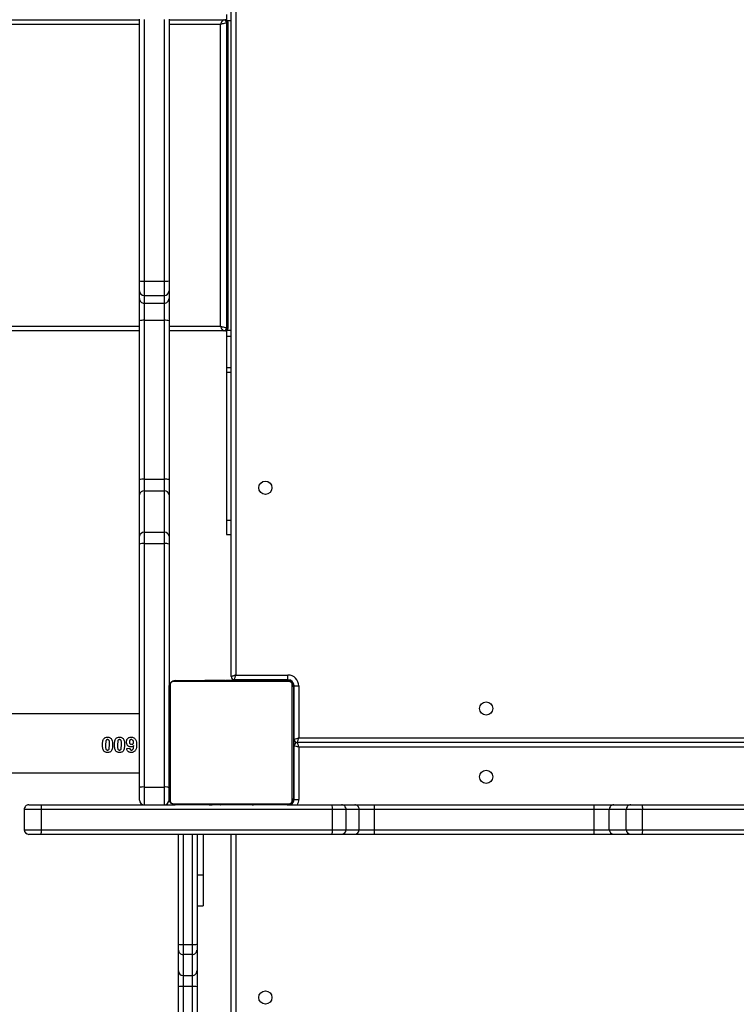
# Model space of a CAD drawing. Units: inches. Extents: x 566 to 2626, y -1948 to -355.
# Drawn here: x 1589 to 1635, y -1000 to -937 of the extents above; entities that cross this region are included whole.
import ezdxf

# ---------------------------------------------------------------- set-up
doc = ezdxf.new("R2010")
doc.units = ezdxf.units.IN
doc.header["$MEASUREMENT"] = 0
doc.layers.add('VP-DIM', color=7, linetype='Continuous')
doc.layers.add('VP-EQ', color=7, linetype='Continuous', true_color=0x8a3492)
doc.styles.get("Standard").update_dxf_attribs({"font": 'arial.ttf'})
doc.dimstyles.get("Standard").update_dxf_attribs({"dimtxt": 14, "dimasz": 20, "dimexe": 20, "dimexo": 50, "dimgap": 20, "dimtad": 0, "dimdec": 0, "dimzin": 0, "dimdsep": 46, "dimtxsty": 'Standard', "dimcen": -0.09, "dimadec": 0, "dimazin": 0, "dimtfac": 1, "dimtdec": 4, "dimtofl": 0, "dimtmove": 0, "dimatfit": 3, "dimfxl": 70, "dimfxlon": 1, "dimtolj": 1, "dimtzin": 0, "dimarcsym": 0})

# ---------------------------------------------------------------- blocks, each defined once
blk = doc.blocks.new('3029-1')
at = {"layer": 'VP-EQ', "color": 0, "linetype": 'Continuous', "lineweight": 25}
for p, q in [((1692.903, -1391.595), (1692.903, -1328.895)), ((1693.203, -1328.895), (1693.203, -1391.595)), ((1695.403, -1381.792), (1695.403, -1372.835)), ((1695.703, -1372.847), (1695.703, -1381.804)), ((1696.303, -1381.804), (1696.303, -1372.847)), ((1696.603, -1372.835), (1696.603, -1381.792)), ((1695.403, -1382.804), (1695.403, -1381.792)), ((1695.703, -1381.804), (1695.703, -1382.513)), ((1695.703, -1381.804), (1696.303, -1381.804)), ((1696.303, -1382.513), (1696.303, -1381.804)), ((1696.603, -1381.792), (1696.603, -1382.804)), ((1695.403, -1384.148), (1695.403, -1382.804)), ((1695.703, -1382.513), (1695.703, -1383.856)), ((1696.303, -1382.513), (1695.703, -1382.513)), ((1696.303, -1383.856), (1696.303, -1382.513)), ((1696.603, -1382.804), (1696.603, -1384.148)), ((1695.403, -1384.522), (1695.403, -1384.148)), ((1695.703, -1383.856), (1695.703, -1384.511)), ((1695.703, -1383.856), (1696.303, -1383.856)), ((1696.303, -1384.511), (1696.303, -1383.856)), ((1696.603, -1384.148), (1696.603, -1384.522)), ((1695.403, -1391.595), (1695.403, -1384.522)), ((1696.303, -1384.511), (1695.703, -1384.511)), ((1695.703, -1384.511), (1695.703, -1391.595)), ((1696.303, -1391.595), (1696.303, -1384.511)), ((1696.603, -1384.522), (1696.603, -1391.595)), ((1695.403, -1386.995), (1695.003, -1386.995)), ((1695.003, -1388.995), (1695.003, -1386.995)), ((1695.403, -1388.995), (1695.003, -1388.995)), ((1695.003, -1391.595), (1695.003, -1388.995)), ((1649.909, -1391.595), (1666.754, -1391.595)), ((1666.754, -1391.595), (1667.491, -1391.595)), ((1667.491, -1391.595), (1668.582, -1391.595)), ((1668.582, -1391.595), (1669.859, -1391.595)), ((1669.859, -1391.595), (1683.976, -1391.595)), ((1683.976, -1391.595), (1685.259, -1391.595)), ((1685.259, -1391.595), (1686.107, -1391.595)), ((1686.107, -1391.595), (1686.719, -1391.595)), ((1686.719, -1391.595), (1705.439, -1391.595)), ((1705.439, -1391.595), (1706.219, -1391.595)), ((1666.732, -1391.895), (1649.887, -1391.895)), ((1667.785, -1391.895), (1666.732, -1391.895)), ((1666.732, -1391.895), (1666.732, -1393.195)), ((1667.785, -1391.895), (1667.785, -1393.195)), ((1668.876, -1391.895), (1667.785, -1391.895)), ((1668.876, -1391.895), (1668.876, -1393.195)), ((1669.858, -1391.895), (1668.876, -1391.895)), ((1669.858, -1391.895), (1669.858, -1393.195)), ((1683.975, -1391.895), (1669.858, -1391.895)), ((1684.962, -1391.895), (1683.975, -1391.895)), ((1683.975, -1391.895), (1683.975, -1393.195)), ((1685.811, -1391.895), (1684.962, -1391.895)), ((1684.962, -1391.895), (1684.962, -1393.195)), ((1686.685, -1391.895), (1685.811, -1391.895)), ((1685.811, -1391.895), (1685.811, -1393.195)), ((1705.404, -1391.895), (1686.685, -1391.895)), ((1686.685, -1391.895), (1686.685, -1393.195)), ((1705.404, -1391.895), (1705.404, -1393.195)), ((1706.519, -1391.895), (1705.404, -1391.895)), ((1706.519, -1393.195), (1706.519, -1391.895)), ((1649.887, -1393.195), (1666.732, -1393.195)), ((1666.754, -1393.495), (1649.909, -1393.495)), ((1666.732, -1393.195), (1667.785, -1393.195)), ((1667.491, -1393.495), (1666.754, -1393.495)), ((1668.582, -1393.495), (1667.491, -1393.495)), ((1667.785, -1393.195), (1668.876, -1393.195)), ((1669.859, -1393.495), (1668.582, -1393.495)), ((1668.876, -1393.195), (1669.858, -1393.195)), ((1669.858, -1393.195), (1683.975, -1393.195)), ((1683.976, -1393.495), (1669.859, -1393.495)), ((1683.975, -1393.195), (1684.962, -1393.195)), ((1685.259, -1393.495), (1683.976, -1393.495)), ((1684.962, -1393.195), (1685.811, -1393.195)), ((1686.107, -1393.495), (1685.259, -1393.495)), ((1685.811, -1393.195), (1686.685, -1393.195)), ((1686.719, -1393.495), (1686.107, -1393.495)), ((1686.685, -1393.195), (1705.404, -1393.195)), ((1689.603, -1393.495), (1686.719, -1393.495)), ((1696.927, -1393.564), (1689.479, -1393.564)), ((1689.603, -1393.495), (1696.803, -1393.495)), ((1691.476, -1393.475), (1691.476, -1393.495)), ((1691.498, -1393.475), (1691.498, -1393.495)), ((1691.611, -1393.475), (1691.611, -1393.495)), ((1691.664, -1393.475), (1691.664, -1393.495)), ((1691.763, -1393.475), (1691.826, -1393.475)), ((1691.826, -1393.475), (1691.826, -1393.495)), ((1691.826, -1393.475), (1691.827, -1393.475)), ((1691.827, -1393.475), (1691.827, -1393.495)), ((1691.827, -1393.475), (1691.855, -1393.475)), ((1691.987, -1393.475), (1691.987, -1393.495)), ((1692.068, -1393.475), (1692.068, -1393.495)), ((1692.364, -1393.475), (1692.364, -1393.495)), ((1692.796, -1393.475), (1692.796, -1393.495)), ((1692.815, -1393.475), (1692.815, -1393.495)), ((1692.875, -1393.475), (1692.875, -1393.495)), ((1693.171, -1393.475), (1693.171, -1393.495)), ((1693.366, -1393.475), (1693.366, -1393.495)), ((1693.486, -1393.475), (1693.486, -1393.495)), ((1693.631, -1393.475), (1693.631, -1393.495)), ((1693.654, -1393.475), (1693.654, -1393.495)), ((1693.654, -1393.475), (1693.654, -1393.495)), ((1693.655, -1393.475), (1693.655, -1393.495)), ((1693.74, -1393.475), (1693.74, -1393.495)), ((1693.901, -1393.475), (1693.901, -1393.495)), ((1693.901, -1393.475), (1693.903, -1393.475)), ((1693.903, -1393.475), (1693.903, -1393.495)), ((1694.062, -1393.475), (1694.062, -1393.495)), ((1694.12, -1393.475), (1694.12, -1393.495)), ((1694.137, -1393.469), (1694.137, -1393.495)), ((1694.16, -1393.475), (1694.16, -1393.495)), ((1694.272, -1393.475), (1694.272, -1393.495)), ((1694.424, -1393.475), (1694.424, -1393.495)), ((1694.424, -1393.475), (1694.53, -1393.475)), ((1694.53, -1393.475), (1694.53, -1393.495)), ((1694.53, -1393.475), (1694.629, -1393.475)), ((1694.629, -1393.475), (1694.629, -1393.495)), ((1694.785, -1393.475), (1694.785, -1393.495)), ((1694.907, -1393.475), (1694.907, -1393.495)), ((1694.931, -1393.495), (1694.931, -1393.472)), ((1705.439, -1393.495), (1696.803, -1393.495)), ((1697.503, -1393.495), (1697.503, -1394.639)), ((1698.803, -1394.639), (1698.803, -1393.495)), ((1705.404, -1393.195), (1706.519, -1393.195)), ((1706.219, -1393.495), (1705.439, -1393.495)), ((1688.853, -1397.195), (1688.853, -1393.845)), ((1689.153, -1393.845), (1688.853, -1393.845)), ((1689.153, -1393.845), (1689.153, -1397.295)), ((1689.203, -1393.795), (1689.156, -1393.795)), ((1689.203, -1393.795), (1689.203, -1393.895)), ((1689.203, -1401.095), (1689.203, -1393.895)), ((1689.272, -1393.771), (1689.272, -1401.22)), ((1697.134, -1401.22), (1697.134, -1393.771)), ((1697.203, -1393.893), (1697.203, -1393.795)), ((1697.203, -1393.895), (1697.203, -1401.095)), ((1699.103, -1393.795), (1699.103, -1394.596)), ((1698.803, -1394.639), (1697.503, -1394.639)), ((1697.503, -1394.639), (1697.503, -1410.306)), ((1698.803, -1410.306), (1698.803, -1394.639)), ((1699.103, -1394.596), (1699.103, -1410.263)), ((1709.754, -1395.545), (1699.103, -1395.545)), ((1689.153, -1396.795), (1689.203, -1396.795)), ((1624.453, -1397.495), (1688.953, -1397.495)), ((1624.553, -1397.195), (1688.853, -1397.195)), ((1689.203, -1397.295), (1689.153, -1397.295)), ((1699.921, -1397.108), (1699.728, -1397.129)), ((1700.276, -1397.112), (1700.254, -1397.352)), ((1700.502, -1397.593), (1700.523, -1397.352)), ((1701.045, -1397.112), (1701.023, -1397.352)), ((1701.271, -1397.593), (1701.293, -1397.352)), ((1688.853, -1397.795), (1624.553, -1397.795)), ((1688.853, -1401.145), (1688.853, -1397.795)), ((1689.153, -1397.695), (1689.153, -1401.145)), ((1689.153, -1397.695), (1689.203, -1397.695)), ((1689.203, -1398.195), (1689.153, -1398.195)), ((1699.103, -1399.345), (1709.754, -1399.345)), ((1689.153, -1401.145), (1688.853, -1401.145)), ((1689.203, -1401.195), (1689.156, -1401.195)), ((1689.203, -1401.195), (1689.203, -1401.095)), ((1697.203, -1410.263), (1697.203, -1401.095)), ((1689.479, -1401.426), (1696.927, -1401.426)), ((1689.503, -1401.495), (1689.503, -1401.542)), ((1689.553, -1401.545), (1689.553, -1401.845)), ((1689.553, -1401.545), (1693.003, -1401.545)), ((1692.903, -1401.845), (1689.553, -1401.845)), ((1696.803, -1401.495), (1689.603, -1401.495)), ((1691.475, -1401.495), (1691.475, -1401.519)), ((1691.499, -1401.515), (1691.499, -1401.495)), ((1691.62, -1401.515), (1691.62, -1401.495)), ((1691.777, -1401.515), (1691.777, -1401.495)), ((1691.876, -1401.515), (1691.777, -1401.515)), ((1691.876, -1401.515), (1691.876, -1401.495)), ((1691.982, -1401.515), (1691.876, -1401.515)), ((1691.982, -1401.515), (1691.982, -1401.495)), ((1692.121, -1401.515), (1692.088, -1401.515)), ((1692.133, -1401.515), (1692.133, -1401.495)), ((1692.246, -1401.515), (1692.246, -1401.495)), ((1692.268, -1401.522), (1692.268, -1401.495)), ((1692.286, -1401.515), (1692.286, -1401.495)), ((1692.324, -1401.515), (1692.286, -1401.515)), ((1692.343, -1401.515), (1692.343, -1401.495)), ((1692.503, -1401.515), (1692.503, -1401.495)), ((1692.504, -1401.515), (1692.503, -1401.515)), ((1692.503, -1401.545), (1692.503, -1401.515)), ((1692.504, -1401.515), (1692.504, -1401.495)), ((1692.666, -1401.515), (1692.666, -1401.495)), ((1692.75, -1401.515), (1692.75, -1401.495)), ((1692.751, -1401.515), (1692.751, -1401.495)), ((1692.752, -1401.515), (1692.752, -1401.495)), ((1692.775, -1401.515), (1692.775, -1401.495)), ((1692.903, -1466.145), (1692.903, -1401.845)), ((1692.92, -1401.515), (1692.92, -1401.495)), ((1693.003, -1401.515), (1693.003, -1401.545)), ((1693.039, -1401.515), (1693.039, -1401.495)), ((1693.203, -1401.746), (1693.203, -1466.245)), ((1693.235, -1401.515), (1693.235, -1401.495)), ((1693.531, -1401.515), (1693.531, -1401.495)), ((1693.591, -1401.515), (1693.566, -1401.515)), ((1693.591, -1401.515), (1693.591, -1401.495)), ((1693.609, -1401.515), (1693.609, -1401.495)), ((1694.042, -1401.515), (1694.042, -1401.495)), ((1694.337, -1401.515), (1694.337, -1401.495)), ((1694.419, -1401.515), (1694.419, -1401.495)), ((1694.579, -1401.515), (1694.551, -1401.515)), ((1694.579, -1401.515), (1694.579, -1401.495)), ((1694.58, -1401.515), (1694.579, -1401.515)), ((1694.58, -1401.515), (1694.58, -1401.495)), ((1694.643, -1401.515), (1694.58, -1401.515)), ((1694.741, -1401.515), (1694.741, -1401.495)), ((1694.794, -1401.515), (1694.794, -1401.495)), ((1694.908, -1401.515), (1694.908, -1401.495)), ((1694.93, -1401.515), (1694.93, -1401.495)), ((1697.203, -1410.769), (1697.203, -1410.263)), ((1697.203, -1413.432), (1697.203, -1410.769)), ((1698.803, -1410.306), (1697.503, -1410.306)), ((1697.503, -1410.306), (1697.503, -1411.03)), ((1698.803, -1411.03), (1698.803, -1410.306)), ((1699.103, -1410.263), (1699.103, -1410.769)), ((1699.103, -1410.769), (1699.103, -1413.432)), ((1693.503, -1410.895), (1693.203, -1410.895)), ((1693.503, -1411.81), (1693.503, -1410.895)), ((1698.803, -1411.03), (1697.503, -1411.03)), ((1697.503, -1411.03), (1697.503, -1413.692)), ((1698.803, -1413.692), (1698.803, -1411.03)), ((1693.503, -1411.81), (1693.203, -1411.81)), ((1693.503, -1421.321), (1693.503, -1411.81)), ((1697.203, -1414.416), (1697.203, -1413.432)), ((1698.803, -1413.692), (1697.503, -1413.692)), ((1697.503, -1413.692), (1697.503, -1414.449)), ((1698.803, -1414.449), (1698.803, -1413.692)), ((1699.103, -1413.432), (1699.103, -1414.416)), ((1697.203, -1424.633), (1697.203, -1414.416)), ((1698.803, -1414.449), (1697.503, -1414.449)), ((1697.503, -1414.449), (1697.503, -1424.667)), ((1698.803, -1424.667), (1698.803, -1414.449)), ((1699.103, -1414.416), (1699.103, -1424.633)), ((1693.503, -1421.321), (1693.203, -1421.321)), ((1693.503, -1421.623), (1693.503, -1421.321)), ((1693.503, -1421.623), (1693.203, -1421.623)), ((1693.503, -1423.64), (1693.503, -1421.623)), ((1693.503, -1423.64), (1693.203, -1423.64)), ((1693.503, -1424.027), (1693.203, -1424.027)), ((1693.503, -1424.027), (1693.503, -1423.64)), ((1693.503, -1423.995), (1693.607, -1423.995)), ((1693.607, -1423.995), (1693.683, -1423.995)), ((1693.683, -1423.995), (1697.203, -1423.995)), ((1699.103, -1423.995), (1840.188, -1423.995)), ((1693.4, -1424.203), (1693.4, -1443.788)), ((1693.422, -1424.195), (1693.422, -1443.795)), ((1693.498, -1424.195), (1693.422, -1424.195)), ((1693.498, -1443.795), (1693.498, -1424.195)), ((1693.889, -1424.295), (1693.889, -1443.695)), ((1697.203, -1424.295), (1693.889, -1424.295)), ((1697.203, -1426.068), (1697.203, -1424.633)), ((1698.803, -1424.667), (1697.503, -1424.667)), ((1697.503, -1424.667), (1697.503, -1425.77)), ((1698.803, -1425.77), (1698.803, -1424.667)), ((1840.209, -1424.295), (1699.103, -1424.295)), ((1699.103, -1424.633), (1699.103, -1426.068)), ((1697.503, -1425.77), (1697.503, -1426.26)), ((1698.803, -1425.77), (1697.503, -1425.77)), ((1698.803, -1426.26), (1698.803, -1425.77)), ((1697.203, -1426.558), (1697.203, -1426.068)), ((1697.203, -1427.202), (1697.203, -1426.558)), ((1697.503, -1426.26), (1697.503, -1427.18)), ((1698.803, -1426.26), (1697.503, -1426.26)), ((1698.803, -1427.18), (1698.803, -1426.26)), ((1699.103, -1426.068), (1699.103, -1426.558)), ((1699.103, -1426.558), (1699.103, -1427.202)), ((1697.203, -1444.047), (1697.203, -1427.202)), ((1697.503, -1427.18), (1697.503, -1444.025)), ((1698.803, -1427.18), (1697.503, -1427.18)), ((1698.803, -1444.025), (1698.803, -1427.18)), ((1699.103, -1427.202), (1699.103, -1444.047)), ((1693.889, -1443.695), (1697.203, -1443.695)), ((1699.103, -1443.695), (1840.209, -1443.695)), ((1693.503, -1443.964), (1693.203, -1443.964)), ((1693.422, -1443.795), (1693.498, -1443.795)), ((1693.503, -1444.351), (1693.503, -1443.964)), ((1693.503, -1443.995), (1693.607, -1443.995)), ((1693.683, -1443.995), (1693.607, -1443.995)), ((1697.203, -1443.995), (1693.683, -1443.995)), ((1840.188, -1443.995), (1699.103, -1443.995))]:
    blk.add_line(p, q, dxfattribs=at)
at = {"layer": 'VP-EQ', "color": 0, "linetype": 'Continuous', "lineweight": 25, "flags": 128}
for points in [[(1688.953, -1397.495), (1688.951, -1397.491), (1688.947, -1397.477), (1688.939, -1397.455), (1688.929, -1397.425), (1688.917, -1397.388), (1688.903, -1397.345), (1688.887, -1397.298), (1688.87, -1397.248), (1688.853, -1397.195)], [(1688.953, -1397.495), (1688.951, -1397.5), (1688.947, -1397.514), (1688.939, -1397.536), (1688.929, -1397.566), (1688.917, -1397.603), (1688.903, -1397.645), (1688.887, -1397.693), (1688.87, -1397.743), (1688.853, -1397.795)], [(1693.003, -1401.545), (1693.001, -1401.551), (1692.995, -1401.568), (1692.986, -1401.596), (1692.974, -1401.633), (1692.958, -1401.679), (1692.941, -1401.731), (1692.922, -1401.787), (1692.903, -1401.845)], [(1692.903, -1401.845), (1692.955, -1401.828), (1693.005, -1401.811), (1693.053, -1401.795), (1693.096, -1401.781), (1693.133, -1401.769), (1693.163, -1401.759), (1693.185, -1401.752), (1693.198, -1401.747), (1693.203, -1401.746)]]:
    blk.add_lwpolyline(points, dxfattribs=at)
at = {"layer": 'VP-EQ', "color": 0, "linetype": 'Continuous', "lineweight": 25}
for centre in [(1691.003, -1381.095), (1676.803, -1395.295), (1676.803, -1399.695), (1691.003, -1413.895)]:
    blk.add_circle(centre, 0.425, dxfattribs=at)
for centre, radius, start, end in [((1695.628, -1379.957), 1.848, 262.99348, 272.30965), ((1696.377, -1379.956), 1.849, 267.69091, 277.00559), ((1695.699, -1382.809), 0.296, 89.17218, 179.17415), ((1696.307, -1382.809), 0.296, 0.8305, 90.82772), ((1695.699, -1384.152), 0.296, 89.172, 179.19307), ((1696.307, -1384.152), 0.296, 0.81158, 90.82791), ((1695.629, -1386.613), 2.103, 87.98325, 96.16799), ((1696.377, -1386.613), 2.104, 83.83283, 92.01626), ((1667.785, -1391.821), 1.055, 167.67113, 184.05669), ((1667.487, -1391.892), 0.297, 359.42168, 89.41009), ((1668.579, -1391.893), 0.297, 359.43085, 89.40557), ((1709.212, -1391.824), 39.353, 179.66776, 180.10458), ((1723.914, -1391.822), 39.938, 179.67552, 180.10594), ((1685.261, -1391.894), 0.298, 90.33388, 180.32093), ((1686.109, -1391.894), 0.298, 90.33388, 180.32093), ((1687.366, -1391.822), 0.685, 160.7374, 186.19757), ((1706.085, -1391.821), 0.684, 160.71866, 186.21631), ((1706.219, -1391.895), 0.3, 0, 90), ((1667.784, -1393.27), 1.055, 175.93729, 192.33489), ((1667.488, -1393.199), 0.297, 270.57155, 0.59668), ((1668.579, -1393.198), 0.297, 270.57607, 0.58751), ((1709.181, -1393.267), 39.323, 179.89525, 180.33241), ((1723.883, -1393.269), 39.908, 179.8939, 180.32465), ((1685.261, -1393.197), 0.298, 179.66074, 269.68446), ((1686.109, -1393.197), 0.298, 179.66074, 269.68446), ((1687.366, -1393.269), 0.685, 173.79328, 199.27174), ((1689.553, -1393.845), 0.7, 150, 180), ((1689.553, -1393.845), 0.4, 118.95502, 180), ((1689.503, -1393.795), 0.3, 90, 180), ((1689.607, -1393.65), 0.154, 91.61498, 146.48115), ((1696.798, -1393.649), 0.154, 33.50959, 88.38494), ((1697.503, -1393.795), 0.3, 90, 180), ((1698.803, -1393.795), 0.3, 0, 90), ((1706.084, -1393.27), 0.684, 173.77454, 199.29049), ((1706.219, -1393.195), 0.3, 270, 0), ((1689.357, -1393.9), 0.154, 123.46311, 178.41272), ((1697.049, -1393.9), 0.154, 1.60755, 56.53343), ((1697.429, -1394.086), 0.558, 246.06477, 277.58196), ((1698.876, -1394.086), 0.558, 262.41977, 293.93349), ((1698.871, -1367.653), 31.194, 251.26779, 251.84865), ((1688.953, -1397.295), 0.2, 270, 0), ((1688.953, -1397.695), 0.2, 0, 90), ((1666.802, -1331.169), 70.18, 288.31269, 288.57087), ((1689.553, -1401.145), 0.7, 180, 270), ((1689.553, -1401.145), 0.4, 180, 270), ((1689.357, -1401.091), 0.154, 181.58728, 236.53689), ((1689.503, -1401.195), 0.3, 181.92136, 268.07149), ((1697.049, -1401.091), 0.154, 303.46657, 358.39245), ((1689.607, -1401.341), 0.154, 213.51885, 268.38502), ((1693.003, -1401.745), 0.2, 0, 90), ((1696.798, -1401.341), 0.154, 271.61506, 326.49041), ((1697.429, -1409.753), 0.558, 246.06477, 277.58196), ((1697.484, -1410.748), 0.282, 184.3428, 273.77264), ((1698.876, -1409.753), 0.558, 262.41977, 293.93349), ((1698.821, -1410.748), 0.282, 266.23006, 355.6545), ((1697.484, -1413.411), 0.282, 184.35104, 273.7644), ((1698.821, -1413.411), 0.282, 266.2383, 355.64626), ((1697.428, -1413.75), 0.702, 251.25975, 276.07886), ((1698.877, -1413.75), 0.702, 263.92254, 288.73885), ((1693.615, -1424.188), 0.193, 92.27179, 182.15303), ((1693.691, -1424.188), 0.193, 92.27637, 182.1558), ((1697.428, -1423.968), 0.702, 251.25975, 276.07886), ((1698.877, -1423.968), 0.702, 263.92254, 288.73885), ((1697.502, -1426.069), 0.299, 89.76569, 179.78174), ((1698.804, -1426.069), 0.299, 0.22085, 90.23171), ((1697.502, -1426.559), 0.299, 89.78406, 179.78173), ((1698.804, -1426.559), 0.299, 0.22086, 90.21335), ((1697.428, -1428.227), 1.05, 85.91198, 102.37897), ((1698.878, -1428.228), 1.05, 77.62198, 94.08706), ((1693.615, -1443.803), 0.193, 177.88649, 267.68869), ((1693.691, -1443.803), 0.193, 177.88372, 267.68411)]:
    blk.add_arc(centre, radius, start, end, dxfattribs=at)
for centre, major_axis, ratio, start_param, end_param in [((1693.775, -1424.295), (-0.106, 0.298), 0.341454, 4.591989, 6.162786), ((1693.7, -1424.295), (0.3, -0.094), 0.11514, 2.789146, 3.179874), ((1693.775, -1424.295), (0.3, -0.094), 0.11514, 1.218349, 2.789146), ((1693.775, -1443.695), (0.3, 0.094), 0.11514, 3.494039, 5.064836), ((1693.775, -1443.695), (0.106, 0.298), 0.341454, 3.261992, 4.832789), ((1693.7, -1443.695), (0.3, 0.094), 0.11514, 3.105564, 3.494039)]:
    blk.add_ellipse(centre, major_axis=major_axis, ratio=ratio, start_param=start_param, end_param=end_param, dxfattribs=at)
for points, knots in [([(1689.203, -1393.895), (1689.204, -1393.868), (1689.207, -1393.812), (1689.235, -1393.731), (1689.274, -1393.665), (1689.314, -1393.617), (1689.361, -1393.574), (1689.417, -1393.54), (1689.5, -1393.504), (1689.561, -1393.499), (1689.603, -1393.495)], [0, 0, 0, 0, 0.1431206, 0.2995446, 0.4053996, 0.4895747, 0.5745616, 0.6830951, 0.7803985, 1, 1, 1, 1]), ([(1689.479, -1393.564), (1689.458, -1393.566), (1689.429, -1393.568), (1689.384, -1393.586), (1689.355, -1393.604), (1689.329, -1393.627), (1689.308, -1393.653), (1689.287, -1393.689), (1689.274, -1393.731), (1689.272, -1393.758), (1689.272, -1393.771)], [0, 0, 0, 0, 0.244995, 0.340954, 0.437691, 0.508635, 0.579431, 0.675613, 0.83655, 1, 1, 1, 1]), ([(1696.803, -1393.495), (1696.83, -1393.497), (1696.886, -1393.5), (1696.967, -1393.527), (1697.033, -1393.566), (1697.082, -1393.607), (1697.124, -1393.654), (1697.159, -1393.709), (1697.194, -1393.793), (1697.199, -1393.853), (1697.203, -1393.895)], [0, 0, 0, 0, 0.143085, 0.299545, 0.405398, 0.489628, 0.574613, 0.683212, 0.780487, 1, 1, 1, 1]), ([(1697.134, -1393.771), (1697.132, -1393.751), (1697.13, -1393.722), (1697.112, -1393.677), (1697.094, -1393.647), (1697.071, -1393.622), (1697.045, -1393.6), (1697.009, -1393.58), (1696.968, -1393.567), (1696.941, -1393.565), (1696.927, -1393.564)], [0, 0, 0, 0, 0.245012, 0.340972, 0.437747, 0.508646, 0.579529, 0.675621, 0.836589, 1, 1, 1, 1]), ([(1699.293, -1397.359), (1699.294, -1397.3), (1699.298, -1397.184), (1699.337, -1397.041), (1699.407, -1396.948), (1699.476, -1396.894), (1699.558, -1396.86), (1699.617, -1396.857), (1699.646, -1396.855)], [0, 0, 0, 0, 0.2501895, 0.4996831, 0.6247906, 0.749845, 0.8749559, 1, 1, 1, 1]), ([(1699.646, -1396.855), (1699.681, -1396.858), (1699.734, -1396.862), (1699.796, -1396.893), (1699.851, -1396.935), (1699.899, -1397.008), (1699.914, -1397.075), (1699.921, -1397.108)], [0, 0, 0, 0, 0.249694, 0.374865, 0.500172, 0.749628, 1, 1, 1, 1]), ([(1700.161, -1396.953), (1700.175, -1396.937), (1700.204, -1396.907), (1700.28, -1396.865), (1700.345, -1396.859), (1700.389, -1396.855)], [0, 0, 0, 0, 0.25051, 0.501113, 1, 1, 1, 1]), ([(1700.389, -1396.855), (1700.432, -1396.859), (1700.498, -1396.865), (1700.573, -1396.908), (1700.603, -1396.938), (1700.617, -1396.954)], [0, 0, 0, 0, 0.498939, 0.749411, 1, 1, 1, 1]), ([(1700.93, -1396.953), (1700.945, -1396.937), (1700.974, -1396.907), (1701.05, -1396.865), (1701.115, -1396.859), (1701.158, -1396.855)], [0, 0, 0, 0, 0.250508, 0.501028, 1, 1, 1, 1]), ([(1701.158, -1396.855), (1701.201, -1396.859), (1701.267, -1396.865), (1701.343, -1396.908), (1701.372, -1396.938), (1701.387, -1396.954)], [0, 0, 0, 0, 0.498939, 0.749411, 1, 1, 1, 1]), ([(1699.632, -1397.855), (1699.603, -1397.853), (1699.546, -1397.85), (1699.467, -1397.815), (1699.401, -1397.761), (1699.335, -1397.669), (1699.298, -1397.529), (1699.294, -1397.416), (1699.293, -1397.359)], [0, 0, 0, 0, 0.1250378, 0.2500692, 0.3751682, 0.5002746, 0.7497862, 1, 1, 1, 1]), ([(1699.622, -1397.016), (1699.607, -1397.018), (1699.577, -1397.021), (1699.539, -1397.048), (1699.511, -1397.083), (1699.48, -1397.167), (1699.475, -1397.241), (1699.47, -1397.301)], [0, 0, 0, 0, 0.1245557, 0.2494185, 0.3742401, 0.4996661, 1, 1, 1, 1]), ([(1699.47, -1397.301), (1699.496, -1397.277), (1699.546, -1397.229), (1699.616, -1397.221), (1699.651, -1397.218)], [0, 0, 0, 0, 0.50016, 1, 1, 1, 1]), ([(1699.618, -1397.384), (1699.6, -1397.386), (1699.572, -1397.388), (1699.539, -1397.406), (1699.518, -1397.424), (1699.502, -1397.447), (1699.487, -1397.481), (1699.486, -1397.509), (1699.485, -1397.528)], [0, 0, 0, 0, 0.249348, 0.374546, 0.499828, 0.624917, 0.750126, 1, 1, 1, 1]), ([(1699.754, -1397.542), (1699.753, -1397.522), (1699.752, -1397.493), (1699.739, -1397.455), (1699.724, -1397.43), (1699.702, -1397.409), (1699.668, -1397.389), (1699.638, -1397.386), (1699.618, -1397.384)], [0, 0, 0, 0, 0.250244, 0.375338, 0.500563, 0.625774, 0.750836, 1, 1, 1, 1]), ([(1699.728, -1397.129), (1699.726, -1397.115), (1699.722, -1397.086), (1699.705, -1397.053), (1699.684, -1397.034), (1699.658, -1397.019), (1699.636, -1397.017), (1699.622, -1397.016)], [0, 0, 0, 0, 0.25047, 0.500023, 0.625263, 0.750486, 1, 1, 1, 1]), ([(1699.651, -1397.218), (1699.691, -1397.222), (1699.752, -1397.228), (1699.822, -1397.27), (1699.867, -1397.31), (1699.903, -1397.358), (1699.939, -1397.431), (1699.943, -1397.492), (1699.946, -1397.532)], [0, 0, 0, 0, 0.249148, 0.374382, 0.499642, 0.625009, 0.750234, 1, 1, 1, 1]), ([(1700.062, -1397.35), (1700.065, -1397.28), (1700.069, -1397.175), (1700.103, -1397.039), (1700.142, -1396.982), (1700.161, -1396.953)], [0, 0, 0, 0, 0.50011, 0.750237, 1, 1, 1, 1]), ([(1700.389, -1397.855), (1700.36, -1397.853), (1700.303, -1397.85), (1700.223, -1397.815), (1700.158, -1397.759), (1700.097, -1397.663), (1700.067, -1397.521), (1700.063, -1397.407), (1700.062, -1397.35)], [0, 0, 0, 0, 0.1250119, 0.2501379, 0.3754127, 0.5000282, 0.7496749, 1, 1, 1, 1]), ([(1700.254, -1397.352), (1700.254, -1397.42), (1700.253, -1397.505), (1700.278, -1397.604), (1700.295, -1397.642), (1700.317, -1397.668), (1700.346, -1397.686), (1700.372, -1397.689), (1700.389, -1397.691)], [0, 0, 0, 0, 0.500482, 0.625667, 0.750805, 0.813236, 0.875698, 1, 1, 1, 1]), ([(1700.389, -1397.016), (1700.375, -1397.017), (1700.348, -1397.02), (1700.312, -1397.041), (1700.288, -1397.074), (1700.28, -1397.099), (1700.276, -1397.112)], [0, 0, 0, 0, 0.249921, 0.499644, 0.749389, 1, 1, 1, 1]), ([(1700.523, -1397.352), (1700.524, -1397.284), (1700.525, -1397.199), (1700.5, -1397.102), (1700.482, -1397.064), (1700.46, -1397.039), (1700.431, -1397.021), (1700.406, -1397.018), (1700.389, -1397.016)], [0, 0, 0, 0, 0.500648, 0.625756, 0.750749, 0.813285, 0.875611, 1, 1, 1, 1]), ([(1700.617, -1396.954), (1700.636, -1396.983), (1700.674, -1397.041), (1700.709, -1397.177), (1700.713, -1397.282), (1700.716, -1397.352)], [0, 0, 0, 0, 0.24965, 0.499755, 1, 1, 1, 1]), ([(1700.716, -1397.352), (1700.713, -1397.423), (1700.709, -1397.529), (1700.674, -1397.667), (1700.636, -1397.726), (1700.617, -1397.755)], [0, 0, 0, 0, 0.500031, 0.75045, 1, 1, 1, 1]), ([(1700.831, -1397.35), (1700.834, -1397.28), (1700.838, -1397.175), (1700.873, -1397.039), (1700.911, -1396.982), (1700.93, -1396.953)], [0, 0, 0, 0, 0.50011, 0.750237, 1, 1, 1, 1]), ([(1701.158, -1397.855), (1701.129, -1397.853), (1701.072, -1397.85), (1700.992, -1397.815), (1700.927, -1397.759), (1700.866, -1397.663), (1700.836, -1397.521), (1700.833, -1397.407), (1700.831, -1397.35)], [0, 0, 0, 0, 0.1250119, 0.2501379, 0.3754127, 0.5000282, 0.7496749, 1, 1, 1, 1]), ([(1701.023, -1397.352), (1701.023, -1397.42), (1701.022, -1397.505), (1701.047, -1397.604), (1701.064, -1397.642), (1701.087, -1397.668), (1701.116, -1397.686), (1701.141, -1397.689), (1701.158, -1397.691)], [0, 0, 0, 0, 0.500482, 0.625667, 0.750805, 0.813236, 0.875698, 1, 1, 1, 1]), ([(1701.158, -1397.016), (1701.144, -1397.017), (1701.117, -1397.02), (1701.081, -1397.041), (1701.058, -1397.074), (1701.049, -1397.099), (1701.045, -1397.112)], [0, 0, 0, 0, 0.249911, 0.49975, 0.749399, 1, 1, 1, 1]), ([(1701.293, -1397.352), (1701.293, -1397.284), (1701.294, -1397.199), (1701.269, -1397.102), (1701.252, -1397.064), (1701.229, -1397.039), (1701.2, -1397.021), (1701.175, -1397.018), (1701.158, -1397.016)], [0, 0, 0, 0, 0.500648, 0.625756, 0.750749, 0.813285, 0.875611, 1, 1, 1, 1]), ([(1701.485, -1397.352), (1701.482, -1397.423), (1701.478, -1397.529), (1701.443, -1397.667), (1701.405, -1397.726), (1701.386, -1397.755)], [0, 0, 0, 0, 0.500031, 0.75045, 1, 1, 1, 1]), ([(1701.387, -1396.954), (1701.406, -1396.983), (1701.444, -1397.041), (1701.478, -1397.177), (1701.482, -1397.282), (1701.485, -1397.352)], [0, 0, 0, 0, 0.249625, 0.499749, 1, 1, 1, 1]), ([(1699.485, -1397.528), (1699.486, -1397.548), (1699.488, -1397.579), (1699.503, -1397.617), (1699.526, -1397.65), (1699.559, -1397.675), (1699.598, -1397.689), (1699.618, -1397.69), (1699.628, -1397.691)], [0, 0, 0, 0, 0.250199, 0.375423, 0.500369, 0.749574, 0.874655, 1, 1, 1, 1]), ([(1699.628, -1397.691), (1699.647, -1397.689), (1699.675, -1397.686), (1699.707, -1397.667), (1699.727, -1397.648), (1699.741, -1397.624), (1699.752, -1397.588), (1699.753, -1397.56), (1699.754, -1397.542)], [0, 0, 0, 0, 0.249038, 0.374242, 0.49916, 0.624245, 0.749723, 1, 1, 1, 1]), ([(1699.946, -1397.532), (1699.943, -1397.575), (1699.939, -1397.639), (1699.902, -1397.716), (1699.863, -1397.766), (1699.814, -1397.806), (1699.739, -1397.846), (1699.675, -1397.852), (1699.632, -1397.855)], [0, 0, 0, 0, 0.249394, 0.37584, 0.499888, 0.625159, 0.750555, 1, 1, 1, 1]), ([(1700.389, -1397.691), (1700.402, -1397.69), (1700.429, -1397.687), (1700.465, -1397.666), (1700.489, -1397.632), (1700.498, -1397.606), (1700.502, -1397.593)], [0, 0, 0, 0, 0.2501, 0.499481, 0.749059, 1, 1, 1, 1]), ([(1700.617, -1397.755), (1700.602, -1397.771), (1700.573, -1397.802), (1700.497, -1397.845), (1700.432, -1397.851), (1700.389, -1397.855)], [0, 0, 0, 0, 0.250647, 0.501045, 1, 1, 1, 1]), ([(1701.158, -1397.691), (1701.171, -1397.69), (1701.199, -1397.687), (1701.235, -1397.666), (1701.258, -1397.632), (1701.267, -1397.606), (1701.271, -1397.593)], [0, 0, 0, 0, 0.2501, 0.499481, 0.749059, 1, 1, 1, 1]), ([(1701.386, -1397.755), (1701.371, -1397.771), (1701.342, -1397.802), (1701.266, -1397.845), (1701.201, -1397.851), (1701.158, -1397.855)], [0, 0, 0, 0, 0.250647, 0.501045, 1, 1, 1, 1]), ([(1689.603, -1401.495), (1689.576, -1401.494), (1689.519, -1401.491), (1689.439, -1401.463), (1689.372, -1401.425), (1689.324, -1401.384), (1689.282, -1401.337), (1689.247, -1401.282), (1689.211, -1401.198), (1689.206, -1401.137), (1689.203, -1401.095)], [0, 0, 0, 0, 0.143084, 0.299574, 0.405397, 0.489627, 0.574612, 0.683095, 0.780371, 1, 1, 1, 1]), ([(1689.272, -1401.22), (1689.273, -1401.24), (1689.275, -1401.269), (1689.294, -1401.314), (1689.312, -1401.344), (1689.335, -1401.369), (1689.361, -1401.391), (1689.396, -1401.411), (1689.438, -1401.424), (1689.465, -1401.426), (1689.479, -1401.426)], [0, 0, 0, 0, 0.245025, 0.340989, 0.437767, 0.508669, 0.579554, 0.67565, 0.836583, 1, 1, 1, 1]), ([(1697.203, -1401.095), (1697.201, -1401.122), (1697.198, -1401.179), (1697.171, -1401.26), (1697.132, -1401.326), (1697.092, -1401.374), (1697.044, -1401.417), (1696.989, -1401.451), (1696.905, -1401.487), (1696.845, -1401.492), (1696.803, -1401.495)], [0, 0, 0, 0, 0.143116, 0.299536, 0.405388, 0.489689, 0.574647, 0.683105, 0.780405, 1, 1, 1, 1]), ([(1696.927, -1401.426), (1696.948, -1401.425), (1696.977, -1401.423), (1697.022, -1401.405), (1697.051, -1401.387), (1697.076, -1401.364), (1697.098, -1401.338), (1697.119, -1401.302), (1697.132, -1401.26), (1697.133, -1401.233), (1697.134, -1401.22)], [0, 0, 0, 0, 0.24501, 0.340961, 0.437537, 0.508476, 0.579469, 0.675644, 0.836567, 1, 1, 1, 1]), ([(1691.62, -1401.515), (1691.606, -1401.515), (1691.579, -1401.515), (1691.535, -1401.515), (1691.512, -1401.515), (1691.499, -1401.515)], [0, 0, 0, 0, 0.302414, 0.583881, 1, 1, 1, 1]), ([(1691.777, -1401.515), (1691.77, -1401.515), (1691.758, -1401.515), (1691.728, -1401.515), (1691.693, -1401.515), (1691.659, -1401.515), (1691.634, -1401.515), (1691.62, -1401.515)], [0, 0, 0, 0, 0.267085, 0.528299, 0.66876, 0.821967, 1, 1, 1, 1]), ([(1692.133, -1401.515), (1692.113, -1401.515), (1692.075, -1401.515), (1692.029, -1401.515), (1691.999, -1401.515), (1691.988, -1401.515), (1691.982, -1401.515)], [0, 0, 0, 0, 0.271993, 0.521902, 0.739584, 1, 1, 1, 1]), ([(1692.246, -1401.515), (1692.238, -1401.515), (1692.223, -1401.515), (1692.185, -1401.515), (1692.153, -1401.515), (1692.133, -1401.515)], [0, 0, 0, 0, 0.267094, 0.540073, 1, 1, 1, 1]), ([(1692.503, -1401.515), (1692.479, -1401.515), (1692.432, -1401.515), (1692.38, -1401.515), (1692.349, -1401.515), (1692.345, -1401.515), (1692.343, -1401.515)], [0, 0, 0, 0, 0.282215, 0.55631, 0.774043, 1, 1, 1, 1]), ([(1692.666, -1401.515), (1692.663, -1401.515), (1692.656, -1401.515), (1692.613, -1401.515), (1692.561, -1401.515), (1692.523, -1401.515), (1692.504, -1401.515)], [0, 0, 0, 0, 0.283742, 0.558186, 0.775353, 1, 1, 1, 1]), ([(1692.92, -1401.515), (1692.898, -1401.515), (1692.855, -1401.515), (1692.806, -1401.515), (1692.779, -1401.515), (1692.776, -1401.515), (1692.775, -1401.515)], [0, 0, 0, 0, 0.288529, 0.554108, 0.767385, 1, 1, 1, 1]), ([(1693.039, -1401.515), (1693.031, -1401.515), (1693.014, -1401.515), (1692.974, -1401.515), (1692.941, -1401.515), (1692.92, -1401.515)], [0, 0, 0, 0, 0.271356, 0.546128, 1, 1, 1, 1]), ([(1693.235, -1401.515), (1693.193, -1401.515), (1693.12, -1401.515), (1693.063, -1401.515), (1693.039, -1401.515)], [0, 0, 0, 0, 0.583283, 1, 1, 1, 1]), ([(1693.531, -1401.515), (1693.529, -1401.515), (1693.525, -1401.515), (1693.491, -1401.515), (1693.433, -1401.515), (1693.344, -1401.515), (1693.272, -1401.515), (1693.235, -1401.515)], [0, 0, 0, 0, 0.216375, 0.406583, 0.580212, 0.780791, 1, 1, 1, 1]), ([(1694.042, -1401.515), (1693.975, -1401.515), (1693.849, -1401.515), (1693.704, -1401.515), (1693.622, -1401.515), (1693.614, -1401.515), (1693.609, -1401.515)], [0, 0, 0, 0, 0.29563, 0.563108, 0.773363, 1, 1, 1, 1]), ([(1694.337, -1401.515), (1694.336, -1401.515), (1694.334, -1401.515), (1694.317, -1401.515), (1694.291, -1401.515), (1694.241, -1401.515), (1694.157, -1401.515), (1694.082, -1401.515), (1694.042, -1401.515)], [0, 0, 0, 0, 0.103874, 0.205474, 0.310836, 0.424283, 0.685114, 1, 1, 1, 1]), ([(1694.441, -1401.515), (1694.432, -1401.515), (1694.415, -1401.515), (1694.381, -1401.515), (1694.334, -1401.515), (1694.301, -1401.515), (1694.283, -1401.515)], [0, 0, 0, 0, 0.297669, 0.560185, 0.762666, 1, 1, 1, 1]), ([(1694.579, -1401.515), (1694.555, -1401.515), (1694.508, -1401.515), (1694.456, -1401.515), (1694.425, -1401.515), (1694.421, -1401.515), (1694.419, -1401.515)], [0, 0, 0, 0, 0.282215, 0.55631, 0.774043, 1, 1, 1, 1]), ([(1694.741, -1401.515), (1694.738, -1401.515), (1694.732, -1401.515), (1694.689, -1401.515), (1694.636, -1401.515), (1694.599, -1401.515), (1694.58, -1401.515)], [0, 0, 0, 0, 0.283732, 0.558109, 0.775268, 1, 1, 1, 1]), ([(1694.794, -1401.515), (1694.779, -1401.515), (1694.749, -1401.515), (1694.711, -1401.515), (1694.669, -1401.515), (1694.654, -1401.515), (1694.643, -1401.515)], [0, 0, 0, 0, 0.218737, 0.403867, 0.577593, 1, 1, 1, 1]), ([(1694.908, -1401.515), (1694.901, -1401.515), (1694.885, -1401.515), (1694.847, -1401.515), (1694.815, -1401.515), (1694.794, -1401.515)], [0, 0, 0, 0, 0.267041, 0.539822, 1, 1, 1, 1]), ([(1693.607, -1423.995), (1693.586, -1423.997), (1693.54, -1424.001), (1693.476, -1424.036), (1693.428, -1424.09), (1693.403, -1424.15), (1693.401, -1424.188), (1693.401, -1424.205)], [0, 0, 0, 0, 0.194012, 0.418306, 0.645853, 0.850824, 1, 1, 1, 1]), ([(1693.402, -1443.785), (1693.402, -1443.794), (1693.398, -1443.825), (1693.417, -1443.881), (1693.46, -1443.942), (1693.521, -1443.981), (1693.573, -1443.994), (1693.6, -1443.995), (1693.607, -1443.995)], [0, 0, 0, 0, 0.077738, 0.289843, 0.516278, 0.749172, 0.936377, 1, 1, 1, 1])]:
    blk.add_open_spline(points, degree=3, knots=knots, dxfattribs=at)
blk = doc.blocks.new('3029-1 2D')
at = {"layer": 'VP-EQ', "color": 0, "rotation": 180}
blk.add_blockref('3029-1', (3295.898, -2380.573), dxfattribs=at)
blk = doc.blocks.new('*D85')
at = {"layer": 'Defpoints', "color": 0}
for p in [(2443.295, -375.369), (2443.295, -1127.827), (930.737, -1792.354)]:
    blk.add_point(p, dxfattribs=at)
at = {"layer": 'VP-DIM', "color": 0, "lineweight": -2}
for p, q in [((930.737, -445.369), (930.737, -355.369)), ((2443.295, -445.369), (2443.295, -355.369)), ((950.737, -375.369), (1663.133, -375.369)), ((2423.295, -375.369), (1743.579, -375.369))]:
    blk.add_line(p, q, dxfattribs=at)
at = {"layer": 'VP-DIM', "color": 0}
for points in [[(950.737, -372.035), (950.737, -378.702), (930.737, -375.369)], [(2423.295, -378.702), (2423.295, -372.035), (2443.295, -375.369)]]:
    blk.add_solid(points, dxfattribs=at)
at = {"layer": 'VP-DIM', "color": 0, "insert": (1703.356, -375.369), "char_height": 14, "attachment_point": 5}
blk.add_mtext('\\A1;1513', dxfattribs=at)
blk = doc.blocks.new('*D86')
at = {"layer": 'Defpoints', "color": 0}
for p in [(2293.295, -453.21), (2293.295, -1128.977), (1102.213, -1722.117)]:
    blk.add_point(p, dxfattribs=at)
at = {"layer": 'VP-DIM', "color": 0, "lineweight": -2}
for p, q in [((1102.213, -523.21), (1102.213, -433.21)), ((2293.295, -523.21), (2293.295, -433.21)), ((1122.213, -453.21), (1665.882, -453.21)), ((2273.295, -453.21), (1743.626, -453.21))]:
    blk.add_line(p, q, dxfattribs=at)
at = {"layer": 'VP-DIM', "color": 0}
for points in [[(1122.213, -449.877), (1122.213, -456.544), (1102.213, -453.21)], [(2273.295, -456.544), (2273.295, -449.877), (2293.295, -453.21)]]:
    blk.add_solid(points, dxfattribs=at)
at = {"layer": 'VP-DIM', "color": 0, "insert": (1704.754, -453.21), "char_height": 14, "attachment_point": 5}
blk.add_mtext('\\A1;1191', dxfattribs=at)
blk = doc.blocks.new('*D87')
at = {"layer": 'Defpoints', "color": 0}
for p in [(1639.195, -504.36), (1086.393, -1948.018), (2606.445, -1948.018)]:
    blk.add_point(p, dxfattribs=at)
at = {"layer": 'VP-DIM', "color": 0, "lineweight": -2}
for p, q in [((2536.445, -504.36), (2626.445, -504.36)), ((2606.445, -524.36), (2606.445, -1188.323)), ((2606.445, -1928.018), (2606.445, -1268.713)), ((2536.445, -1948.018), (2626.445, -1948.018))]:
    blk.add_line(p, q, dxfattribs=at)
at = {"layer": 'VP-DIM', "color": 0}
for points in [[(2609.779, -524.36), (2603.112, -524.36), (2606.445, -504.36)], [(2603.112, -1928.018), (2609.779, -1928.018), (2606.445, -1948.018)]]:
    blk.add_solid(points, dxfattribs=at)
at = {"layer": 'VP-DIM', "color": 0, "insert": (2606.445, -1228.518), "char_height": 14, "attachment_point": 5, "rotation": 90}
blk.add_mtext('\\A1;1444', dxfattribs=at)
blk = doc.blocks.new('*D88')
at = {"layer": 'Defpoints', "color": 0}
for p in [(1662.095, -704.383), (1157.127, -1776.625), (2492.445, -1776.625)]:
    blk.add_point(p, dxfattribs=at)
at = {"layer": 'VP-DIM', "color": 0, "lineweight": -2}
for p, q in [((2422.445, -704.383), (2512.445, -704.383)), ((2492.445, -724.383), (2492.445, -1200.358)), ((2492.445, -1756.625), (2492.445, -1280.65)), ((2422.445, -1776.625), (2512.445, -1776.625))]:
    blk.add_line(p, q, dxfattribs=at)
at = {"layer": 'VP-DIM', "color": 0}
for points in [[(2495.779, -724.383), (2489.112, -724.383), (2492.445, -704.383)], [(2489.112, -1756.625), (2495.779, -1756.625), (2492.445, -1776.625)]]:
    blk.add_solid(points, dxfattribs=at)
at = {"layer": 'VP-DIM', "color": 0, "insert": (2492.445, -1240.504), "char_height": 14, "attachment_point": 5, "rotation": 90}
blk.add_mtext('\\A1;1072', dxfattribs=at)

msp = doc.modelspace()

# ---------------------------------------------------------------- block references
at = {"layer": 'VP-EQ', "color": 0}
msp.add_blockref('3029-1 2D', (0, 0), dxfattribs=at)

# ---------------------------------------------------------------- dimensions: what is measured, and where the dimension line sits
at = {"layer": 'VP-DIM', "color": 0}
for base, p1, p2, picture, middle in [((2443.295, -375.369), (930.737, -1792.354), (2443.295, -1127.827), '*D85', (1703.356, -375.369)), ((2293.295, -453.21), (1102.213, -1722.117), (2293.295, -1128.977), '*D86', (1704.754, -453.21))]:
    dim = msp.add_linear_dim(base=base, p1=p1, p2=p2, dimstyle='Standard', dxfattribs=at)
    dim.commit()
    dim.dimension.update_dxf_attribs({"geometry": picture, "text_midpoint": middle, "dimtype": 160})
for base, p1, p2, picture, middle in [((2606.445, -1948.018), (1639.195, -504.36), (1086.393, -1948.018), '*D87', (2606.445, -1228.518)), ((2492.445, -1776.625), (1662.095, -704.383), (1157.127, -1776.625), '*D88', (2492.445, -1240.504))]:
    dim = msp.add_linear_dim(base=base, p1=p1, p2=p2, angle=90, dimstyle='Standard', dxfattribs=at)
    dim.commit()
    dim.dimension.update_dxf_attribs({"geometry": picture, "text_midpoint": middle, "dimtype": 160})

doc.saveas('drawing.dxf')
